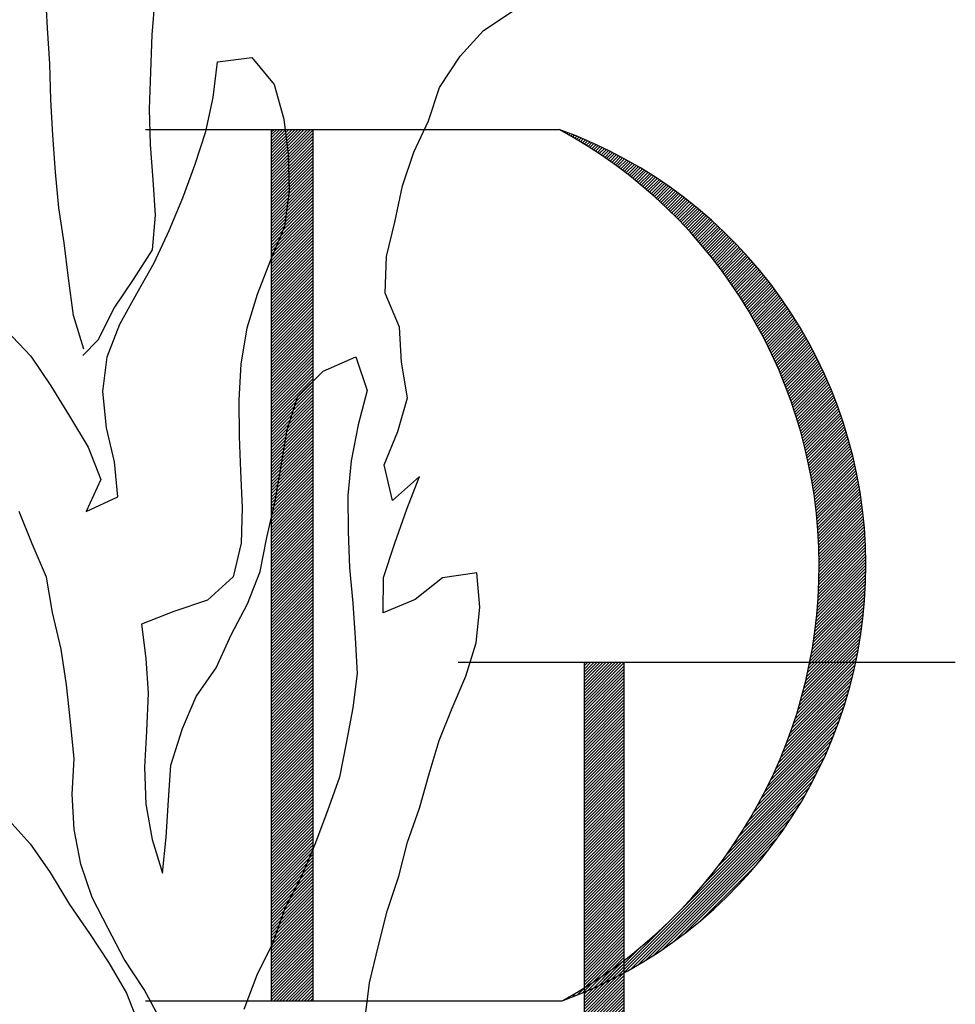
# Model space of a CAD drawing. Extents: x 10.4 to 21.7, y -1.3 to 10.1.
# Drawn here: x 11.7 to 12, y 0.6 to 0.9 of the extents above; entities that cross this region are included whole.
import ezdxf

# ---------------------------------------------------------------- set-up
doc = ezdxf.new("R2010")
doc.units = 0
doc.header["$LTSCALE"] = 40
doc.header["$MEASUREMENT"] = 0
doc.layers.get('0').update_dxf_attribs({"linetype": 'CONTINUOUS'})
doc.layers.add('BUST', color=6, linetype='CONTINUOUS')

# ---------------------------------------------------------------- blocks, each defined once
blk = doc.blocks.new('*X3')
at = {"color": 0}
for p, q in [((11.7498, 5.7924), (11.8571, 5.8997)), ((11.7498, 5.8012), (11.8483, 5.8997)), ((11.7498, 5.8101), (11.8394, 5.8997)), ((11.7498, 5.8189), (11.8306, 5.8997)), ((11.7498, 5.8277), (11.8218, 5.8997)), ((11.7498, 5.8366), (11.8129, 5.8997)), ((11.7498, 5.8454), (11.8041, 5.8997)), ((11.7498, 5.8542), (11.7952, 5.8997)), ((11.7498, 5.8631), (11.7864, 5.8997)), ((11.7498, 5.8719), (11.7776, 5.8997)), ((11.7498, 5.8808), (11.7687, 5.8997)), ((11.7498, 5.8896), (11.7599, 5.8997)), ((11.7498, 5.8984), (11.7511, 5.8997)), ((11.7498, 5.7835), (11.8635, 5.8972)), ((11.7498, 5.7747), (11.8635, 5.8884)), ((11.7498, 5.7659), (11.8635, 5.8796)), ((11.7498, 5.757), (11.8635, 5.8707)), ((11.7498, 5.7482), (11.8635, 5.8619)), ((11.7498, 5.7393), (11.8635, 5.853)), ((11.7498, 5.7305), (11.8635, 5.8442)), ((11.7498, 5.7217), (11.8635, 5.8354)), ((11.7498, 5.7128), (11.8635, 5.8265)), ((11.7498, 5.704), (11.8635, 5.8177)), ((11.7498, 5.6952), (11.8635, 5.8089)), ((11.7498, 5.6863), (11.8635, 5.8)), ((11.7498, 5.6775), (11.8635, 5.7912)), ((11.7498, 5.6686), (11.8635, 5.7823)), ((11.7498, 5.6598), (11.8635, 5.7735)), ((11.7498, 5.651), (11.8635, 5.7647)), ((11.7498, 5.6421), (11.8635, 5.7558)), ((11.7498, 5.6333), (11.8635, 5.747)), ((11.7498, 5.6244), (11.8635, 5.7381)), ((11.7498, 5.6156), (11.8635, 5.7293)), ((11.7498, 5.6068), (11.8635, 5.7205)), ((11.7498, 5.5979), (11.8635, 5.7116)), ((11.7498, 5.5891), (11.8635, 5.7028)), ((11.7498, 5.5802), (11.8635, 5.6939)), ((11.7498, 5.5714), (11.8635, 5.6851)), ((11.7498, 5.5626), (11.8635, 5.6763)), ((11.7498, 5.5537), (11.8635, 5.6674)), ((11.7498, 5.5449), (11.8635, 5.6586)), ((11.7498, 5.5361), (11.8635, 5.6498)), ((11.7498, 5.5272), (11.8635, 5.6409)), ((11.7498, 5.5184), (11.8635, 5.6321)), ((11.7498, 5.5095), (11.8635, 5.6232)), ((11.7498, 5.5007), (11.8635, 5.6144)), ((11.7498, 5.4919), (11.8635, 5.6056)), ((11.7498, 5.483), (11.8635, 5.5967)), ((11.7498, 5.4742), (11.8635, 5.5879)), ((11.7498, 5.4653), (11.8635, 5.579)), ((11.7498, 5.4565), (11.8635, 5.5702)), ((11.7498, 5.4477), (11.8635, 5.5614)), ((11.7498, 5.4388), (11.8635, 5.5525)), ((11.7498, 5.43), (11.8635, 5.5437)), ((11.7498, 5.4211), (11.8635, 5.5348)), ((11.7498, 5.4123), (11.8635, 5.526)), ((11.7498, 5.4035), (11.8635, 5.5172)), ((11.7498, 5.3946), (11.8635, 5.5083)), ((11.7498, 5.3858), (11.8635, 5.4995)), ((11.7498, 5.377), (11.8635, 5.4907)), ((11.7498, 5.3681), (11.8635, 5.4818)), ((11.7498, 5.3593), (11.8635, 5.473)), ((11.7498, 5.3504), (11.8635, 5.4641)), ((11.7498, 5.3416), (11.8635, 5.4553)), ((11.7498, 5.3328), (11.8635, 5.4465)), ((11.7498, 5.3239), (11.8635, 5.4376)), ((11.7498, 5.3151), (11.8635, 5.4288)), ((11.7498, 5.3062), (11.8635, 5.4199)), ((11.7498, 5.2974), (11.8635, 5.4111)), ((11.7498, 5.2886), (11.8635, 5.4023)), ((11.7498, 5.2797), (11.8635, 5.3934)), ((11.7498, 5.2709), (11.8635, 5.3846)), ((11.7498, 5.262), (11.8635, 5.3757)), ((11.7498, 5.2532), (11.8635, 5.3669)), ((11.7498, 5.2444), (11.8635, 5.3581)), ((11.7498, 5.2355), (11.8635, 5.3492)), ((11.7498, 5.2267), (11.8635, 5.3404)), ((11.7498, 5.2179), (11.8635, 5.3316)), ((11.7498, 5.209), (11.8635, 5.3227)), ((11.7498, 5.2002), (11.8635, 5.3139)), ((11.7498, 5.1913), (11.8635, 5.305)), ((11.7498, 5.1825), (11.8635, 5.2962)), ((11.7498, 5.1737), (11.8635, 5.2874)), ((11.7498, 5.1648), (11.8635, 5.2785)), ((11.7498, 5.156), (11.8635, 5.2697)), ((11.7498, 5.1471), (11.8635, 5.2608)), ((11.7498, 5.1383), (11.8635, 5.252)), ((11.7498, 5.1295), (11.8635, 5.2432)), ((11.7498, 5.1206), (11.8635, 5.2343)), ((11.7498, 5.1118), (11.8635, 5.2255)), ((11.7498, 5.1029), (11.8635, 5.2166)), ((11.7498, 5.0941), (11.8635, 5.2078)), ((11.7498, 5.0853), (11.8635, 5.199)), ((11.7498, 5.0764), (11.8635, 5.1901)), ((11.7498, 5.0676), (11.8635, 5.1813)), ((11.7498, 5.0588), (11.8635, 5.1725)), ((11.7498, 5.0499), (11.8635, 5.1636)), ((11.7498, 5.0411), (11.8635, 5.1548)), ((11.7498, 5.0322), (11.8635, 5.1459)), ((11.7498, 5.0234), (11.8635, 5.1371)), ((11.7498, 5.0146), (11.8635, 5.1283)), ((11.7498, 5.0057), (11.8635, 5.1194)), ((11.7498, 4.9969), (11.8635, 5.1106)), ((11.7498, 4.988), (11.8635, 5.1017)), ((11.7498, 4.9792), (11.8635, 5.0929)), ((11.7498, 4.9704), (11.8635, 5.0841)), ((11.7498, 4.9615), (11.8635, 5.0752)), ((11.7498, 4.9527), (11.8635, 5.0664)), ((11.7498, 4.9439), (11.8635, 5.0576)), ((11.7498, 4.935), (11.8635, 5.0487)), ((11.7498, 4.9262), (11.8635, 5.0399)), ((11.7498, 4.9173), (11.8635, 5.031)), ((11.7498, 4.9085), (11.8635, 5.0222)), ((11.7498, 4.8997), (11.8635, 5.0134)), ((11.7498, 4.8908), (11.8635, 5.0045)), ((11.7498, 4.882), (11.8635, 4.9957)), ((11.7498, 4.8731), (11.8635, 4.9868)), ((11.7498, 4.8643), (11.8635, 4.978)), ((11.7498, 4.8555), (11.8635, 4.9692)), ((11.7498, 4.8466), (11.8635, 4.9603)), ((11.7498, 4.8378), (11.8635, 4.9515)), ((11.7498, 4.8289), (11.8635, 4.9426)), ((11.7498, 4.8201), (11.8635, 4.9338)), ((11.7498, 4.8113), (11.8635, 4.925)), ((11.7498, 4.8024), (11.8635, 4.9161)), ((11.7498, 4.7936), (11.8635, 4.9073)), ((11.7498, 4.7848), (11.8635, 4.8985)), ((11.7498, 4.7759), (11.8635, 4.8896)), ((11.7498, 4.7671), (11.8635, 4.8808)), ((11.7498, 4.7582), (11.8635, 4.8719)), ((11.7498, 4.7494), (11.8635, 4.8631)), ((11.7498, 4.7406), (11.8635, 4.8543)), ((11.7498, 4.7317), (11.8635, 4.8454)), ((11.7498, 4.7229), (11.8635, 4.8366)), ((11.7498, 4.714), (11.8635, 4.8277)), ((11.7498, 4.7052), (11.8635, 4.8189)), ((11.7498, 4.6964), (11.8635, 4.8101)), ((11.7498, 4.6875), (11.8635, 4.8012)), ((11.7498, 4.6787), (11.8635, 4.7924)), ((11.7498, 4.6698), (11.8635, 4.7835)), ((11.7498, 4.661), (11.8635, 4.7747)), ((11.7498, 4.6522), (11.8635, 4.7659)), ((11.7498, 4.6433), (11.8635, 4.757)), ((11.7498, 4.6345), (11.8635, 4.7482)), ((11.7498, 4.6257), (11.8635, 4.7394)), ((11.7498, 4.6168), (11.8635, 4.7305)), ((11.7498, 4.608), (11.8635, 4.7217)), ((11.7498, 4.5991), (11.8635, 4.7128)), ((11.7498, 4.5903), (11.8635, 4.704)), ((11.7498, 4.5815), (11.8635, 4.6952)), ((11.7498, 4.5726), (11.8635, 4.6863)), ((11.7498, 4.5638), (11.8635, 4.6775)), ((11.7498, 4.5549), (11.8635, 4.6686)), ((11.7498, 4.5461), (11.8635, 4.6598)), ((11.7498, 4.5373), (11.8635, 4.651)), ((11.7498, 4.5284), (11.8635, 4.6421)), ((11.7498, 4.5196), (11.8635, 4.6333)), ((11.7498, 4.5107), (11.8635, 4.6244)), ((11.7498, 4.5019), (11.8635, 4.6156)), ((11.7498, 4.4931), (11.8635, 4.6068)), ((11.7498, 4.4842), (11.8635, 4.5979)), ((11.7498, 4.4754), (11.8635, 4.5891)), ((11.7498, 4.4666), (11.8635, 4.5803)), ((11.7498, 4.4577), (11.8635, 4.5714)), ((11.7498, 4.4489), (11.8635, 4.5626)), ((11.7498, 4.44), (11.8635, 4.5537)), ((11.7498, 4.4312), (11.8635, 4.5449)), ((11.7498, 4.4224), (11.8635, 4.5361)), ((11.7498, 4.4135), (11.8635, 4.5272)), ((11.7498, 4.4047), (11.8635, 4.5184)), ((11.7498, 4.3958), (11.8635, 4.5095)), ((11.7498, 4.387), (11.8635, 4.5007)), ((11.7498, 4.3782), (11.8635, 4.4919)), ((11.7498, 4.3693), (11.8635, 4.483)), ((11.7498, 4.3605), (11.8635, 4.4742)), ((11.7498, 4.3516), (11.8635, 4.4653)), ((11.7498, 4.3428), (11.8635, 4.4565)), ((11.7498, 4.334), (11.8635, 4.4477)), ((11.7498, 4.3251), (11.8635, 4.4388)), ((11.7498, 4.3163), (11.8635, 4.43)), ((11.7498, 4.3075), (11.8635, 4.4212)), ((11.7498, 4.2986), (11.8635, 4.4123)), ((11.7498, 4.2898), (11.8635, 4.4035)), ((11.7498, 4.2809), (11.8635, 4.3946)), ((11.7498, 4.2721), (11.8635, 4.3858)), ((11.7498, 4.2633), (11.8635, 4.377)), ((11.7498, 4.2544), (11.8635, 4.3681)), ((11.7498, 4.2456), (11.8635, 4.3593)), ((11.7498, 4.2367), (11.8635, 4.3504)), ((11.7498, 4.2279), (11.8635, 4.3416)), ((11.7498, 4.2191), (11.8635, 4.3328)), ((11.7498, 4.2102), (11.8635, 4.3239)), ((11.7498, 4.2014), (11.8635, 4.3151)), ((11.7498, 4.1925), (11.8635, 4.3062)), ((11.7498, 4.1837), (11.8635, 4.2974)), ((11.7498, 4.1749), (11.8635, 4.2886)), ((11.7498, 4.166), (11.8635, 4.2797)), ((11.7498, 4.1572), (11.8635, 4.2709)), ((11.7498, 4.1484), (11.8635, 4.2621)), ((11.7498, 4.1395), (11.8635, 4.2532)), ((11.7498, 4.1307), (11.8635, 4.2444)), ((11.7498, 4.1218), (11.8635, 4.2355)), ((11.7498, 4.113), (11.8635, 4.2267)), ((11.7498, 4.1042), (11.8635, 4.2179)), ((11.7498, 4.0953), (11.8635, 4.209)), ((11.7498, 4.0865), (11.8635, 4.2002)), ((11.7498, 4.0776), (11.8635, 4.1913)), ((11.7498, 4.0688), (11.8635, 4.1825)), ((11.7498, 4.06), (11.8635, 4.1737)), ((11.7498, 4.0511), (11.8635, 4.1648)), ((11.7498, 4.0423), (11.8635, 4.156)), ((11.7498, 4.0335), (11.8635, 4.1472)), ((11.7498, 4.0246), (11.8635, 4.1383)), ((11.7498, 4.0158), (11.8635, 4.1295)), ((11.7498, 4.0069), (11.8635, 4.1206)), ((11.7498, 3.9981), (11.8635, 4.1118)), ((11.7498, 3.9893), (11.8635, 4.103)), ((11.7498, 3.9804), (11.8635, 4.0941)), ((11.7498, 3.9716), (11.8635, 4.0853)), ((11.7498, 3.9627), (11.8635, 4.0764)), ((11.7498, 3.9539), (11.8635, 4.0676)), ((11.7498, 3.9451), (11.8635, 4.0588)), ((11.7498, 3.9362), (11.8635, 4.0499)), ((11.7498, 3.9274), (11.8635, 4.0411)), ((11.7498, 3.9185), (11.8635, 4.0322)), ((11.7498, 3.9097), (11.8635, 4.0234)), ((11.7498, 3.9009), (11.8635, 4.0146)), ((11.7498, 3.892), (11.8635, 4.0057)), ((11.7498, 3.8832), (11.8635, 3.9969)), ((11.7498, 3.8744), (11.8635, 3.9881)), ((11.7498, 3.8655), (11.8635, 3.9792)), ((11.7498, 3.8567), (11.8635, 3.9704)), ((11.7498, 3.8478), (11.8635, 3.9615)), ((11.7498, 3.839), (11.8635, 3.9527)), ((11.7498, 3.8302), (11.8635, 3.9439)), ((11.7498, 3.8213), (11.8635, 3.935)), ((11.7498, 3.8125), (11.8635, 3.9262)), ((11.7498, 3.8036), (11.8635, 3.9173)), ((11.7498, 3.7948), (11.8635, 3.9085)), ((11.7498, 3.786), (11.8635, 3.8997)), ((11.7498, 3.7771), (11.8635, 3.8908)), ((11.7498, 3.7683), (11.8635, 3.882)), ((11.7498, 3.7594), (11.8635, 3.8731)), ((11.7498, 3.7506), (11.8635, 3.8643)), ((11.7498, 3.7418), (11.8635, 3.8555)), ((11.7498, 3.7329), (11.8635, 3.8466)), ((11.7498, 3.7241), (11.8635, 3.8378)), ((11.7498, 3.7153), (11.8635, 3.829)), ((11.7498, 3.7064), (11.8635, 3.8201)), ((11.7498, 3.6976), (11.8635, 3.8113)), ((11.7498, 3.6887), (11.8635, 3.8024)), ((11.7498, 3.6799), (11.8635, 3.7936)), ((11.7498, 3.6711), (11.8635, 3.7848)), ((11.7498, 3.6622), (11.8635, 3.7759)), ((11.7498, 3.6534), (11.8635, 3.7671)), ((11.7498, 3.6445), (11.8635, 3.7582)), ((11.7498, 3.6357), (11.8635, 3.7494)), ((11.7498, 3.6269), (11.8635, 3.7406)), ((11.7498, 3.618), (11.8635, 3.7317)), ((11.7498, 3.6092), (11.8635, 3.7229)), ((11.7498, 3.6003), (11.8635, 3.714)), ((11.7498, 3.5915), (11.8635, 3.7052)), ((11.7498, 3.5827), (11.8635, 3.6964)), ((11.7498, 3.5738), (11.8635, 3.6875)), ((11.7498, 3.565), (11.8635, 3.6787)), ((11.7498, 3.5562), (11.8635, 3.6699)), ((11.7498, 3.5473), (11.8635, 3.661)), ((11.7498, 3.5385), (11.8635, 3.6522)), ((11.7498, 3.5296), (11.8635, 3.6433)), ((11.7498, 3.5208), (11.8635, 3.6345)), ((11.7498, 3.512), (11.8635, 3.6257)), ((11.7498, 3.5031), (11.8635, 3.6168)), ((11.7498, 3.4943), (11.8635, 3.608)), ((11.7498, 3.4854), (11.8635, 3.5991)), ((11.7498, 3.4766), (11.8635, 3.5903)), ((11.7498, 3.4678), (11.8635, 3.5815)), ((11.7498, 3.4589), (11.8635, 3.5726)), ((11.7498, 3.4501), (11.8635, 3.5638)), ((11.7498, 3.4412), (11.8635, 3.5549)), ((11.7498, 3.4324), (11.8635, 3.5461)), ((11.7498, 3.4236), (11.8635, 3.5373)), ((11.7498, 3.4147), (11.8635, 3.5284)), ((11.7498, 3.4059), (11.8635, 3.5196)), ((11.7533, 3.4006), (11.8635, 3.5108)), ((11.7621, 3.4006), (11.8635, 3.5019)), ((11.771, 3.4006), (11.8635, 3.4931)), ((11.7798, 3.4006), (11.8635, 3.4842)), ((11.7886, 3.4006), (11.8635, 3.4754)), ((11.7975, 3.4006), (11.8635, 3.4666)), ((11.8063, 3.4006), (11.8635, 3.4577)), ((11.8151, 3.4006), (11.8635, 3.4489)), ((11.824, 3.4006), (11.8635, 3.44)), ((11.8328, 3.4006), (11.8635, 3.4312)), ((11.8417, 3.4006), (11.8635, 3.4224)), ((11.8505, 3.4006), (11.8635, 3.4135)), ((11.8593, 3.4006), (11.8635, 3.4047))]:
    blk.add_line(p, q, dxfattribs=at)
blk = doc.blocks.new('*X0')
at = {"color": 0}
for p, q in [((11.6971, 7.3838), (11.8101, 7.4968)), ((11.6971, 7.3926), (11.8013, 7.4968)), ((11.6971, 7.4015), (11.7924, 7.4968)), ((11.6971, 7.4103), (11.7836, 7.4968)), ((11.6971, 7.4191), (11.7748, 7.4968)), ((11.6971, 7.428), (11.7659, 7.4968)), ((11.6971, 7.4368), (11.7571, 7.4968)), ((11.6971, 7.4457), (11.7482, 7.4968)), ((11.6971, 7.4545), (11.7394, 7.4968)), ((11.6971, 7.4633), (11.7306, 7.4968)), ((11.6971, 7.4722), (11.7217, 7.4968)), ((11.6971, 7.481), (11.7129, 7.4968)), ((11.6971, 7.4899), (11.7041, 7.4968)), ((11.6971, 7.375), (11.8181, 7.4959)), ((11.6971, 7.3661), (11.8181, 7.487)), ((11.6971, 7.3573), (11.8181, 7.4782)), ((11.6971, 7.3484), (11.8181, 7.4694)), ((11.6971, 7.3396), (11.8181, 7.4605)), ((11.6971, 7.3308), (11.8181, 7.4517)), ((11.6971, 7.3219), (11.8181, 7.4428)), ((11.6971, 7.3131), (11.8181, 7.434)), ((11.6971, 7.3042), (11.8181, 7.4252)), ((11.6971, 7.2954), (11.8181, 7.4163)), ((11.6971, 7.2866), (11.8181, 7.4075)), ((11.6971, 7.2777), (11.8181, 7.3986)), ((11.6971, 7.2689), (11.8181, 7.3898)), ((11.6971, 7.26), (11.8181, 7.381)), ((11.6971, 7.2512), (11.8181, 7.3721)), ((11.6971, 7.2424), (11.8181, 7.3633)), ((11.6971, 7.2335), (11.8181, 7.3545)), ((11.6971, 7.2247), (11.8181, 7.3456)), ((11.6971, 7.2159), (11.8181, 7.3368)), ((11.6971, 7.207), (11.8181, 7.3279)), ((11.6971, 7.1982), (11.8181, 7.3191)), ((11.6971, 7.1893), (11.8181, 7.3103)), ((11.6971, 7.1805), (11.8181, 7.3014)), ((11.6971, 7.1717), (11.8181, 7.2926)), ((11.6971, 7.1628), (11.8181, 7.2837)), ((11.6971, 7.154), (11.8181, 7.2749)), ((11.6971, 7.1451), (11.8181, 7.2661)), ((11.6971, 7.1363), (11.8181, 7.2572)), ((11.6971, 7.1275), (11.8181, 7.2484)), ((11.6971, 7.1186), (11.8181, 7.2395)), ((11.6971, 7.1098), (11.8181, 7.2307)), ((11.6971, 7.1009), (11.8181, 7.2219)), ((11.6971, 7.0921), (11.8181, 7.213)), ((11.6971, 7.0833), (11.8181, 7.2042)), ((11.6971, 7.0744), (11.8181, 7.1954)), ((11.6971, 7.0656), (11.8181, 7.1865)), ((11.6971, 7.0568), (11.8181, 7.1777)), ((11.6971, 7.0479), (11.8181, 7.1688)), ((11.6971, 7.0391), (11.8181, 7.16)), ((11.6971, 7.0302), (11.8181, 7.1512)), ((11.6971, 7.0214), (11.8181, 7.1423)), ((11.6971, 7.0126), (11.8181, 7.1335)), ((11.6971, 7.0037), (11.8181, 7.1246)), ((11.6971, 6.9949), (11.8181, 7.1158)), ((11.6971, 6.986), (11.8181, 7.107)), ((11.6971, 6.9772), (11.8181, 7.0981)), ((11.6971, 6.9684), (11.8181, 7.0893)), ((11.6971, 6.9595), (11.8181, 7.0804)), ((11.6971, 6.9507), (11.8181, 7.0716)), ((11.6971, 6.9419), (11.8181, 7.0628)), ((11.6971, 6.933), (11.8181, 7.0539)), ((11.6971, 6.9242), (11.8181, 7.0451)), ((11.6971, 6.9153), (11.8181, 7.0363)), ((11.6971, 6.9065), (11.8181, 7.0274)), ((11.6971, 6.8977), (11.8181, 7.0186)), ((11.6971, 6.8888), (11.8181, 7.0097)), ((11.6971, 6.88), (11.8181, 7.0009)), ((11.6971, 6.8711), (11.8181, 6.9921)), ((11.6971, 6.8623), (11.8181, 6.9832)), ((11.6971, 6.8535), (11.8181, 6.9744)), ((11.6971, 6.8446), (11.8181, 6.9655)), ((11.6971, 6.8358), (11.8181, 6.9567)), ((11.6971, 6.8269), (11.8181, 6.9479)), ((11.6971, 6.8181), (11.8181, 6.939)), ((11.6971, 6.8093), (11.8181, 6.9302)), ((11.6971, 6.8004), (11.8181, 6.9213)), ((11.6971, 6.7916), (11.8181, 6.9125)), ((11.6971, 6.7828), (11.8181, 6.9037)), ((11.6971, 6.7739), (11.8181, 6.8948)), ((11.6971, 6.7651), (11.8181, 6.886)), ((11.6971, 6.7562), (11.8181, 6.8772)), ((11.6971, 6.7474), (11.8181, 6.8683)), ((11.6971, 6.7386), (11.8181, 6.8595)), ((11.6971, 6.7297), (11.8181, 6.8506)), ((11.6971, 6.7209), (11.8181, 6.8418)), ((11.6971, 6.712), (11.8181, 6.833)), ((11.6971, 6.7032), (11.8181, 6.8241)), ((11.6971, 6.6944), (11.8181, 6.8153)), ((11.6971, 6.6855), (11.8181, 6.8064)), ((11.6971, 6.6767), (11.8181, 6.7976)), ((11.6971, 6.6678), (11.8181, 6.7888)), ((11.6971, 6.659), (11.8181, 6.7799)), ((11.6971, 6.6502), (11.8181, 6.7711)), ((11.6971, 6.6413), (11.8181, 6.7622)), ((11.6971, 6.6325), (11.8181, 6.7534)), ((11.6971, 6.6237), (11.8181, 6.7446)), ((11.6971, 6.6148), (11.8181, 6.7357)), ((11.6971, 6.606), (11.8181, 6.7269)), ((11.6971, 6.5971), (11.8181, 6.7181)), ((11.6971, 6.5883), (11.8181, 6.7092)), ((11.6971, 6.5795), (11.8181, 6.7004)), ((11.6971, 6.5706), (11.8181, 6.6915)), ((11.6971, 6.5618), (11.8181, 6.6827)), ((11.6971, 6.5529), (11.8181, 6.6739)), ((11.6971, 6.5441), (11.8181, 6.665)), ((11.6971, 6.5353), (11.8181, 6.6562)), ((11.6971, 6.5264), (11.8181, 6.6473)), ((11.6971, 6.5176), (11.8181, 6.6385)), ((11.6971, 6.5087), (11.8181, 6.6297)), ((11.6971, 6.4999), (11.8181, 6.6208)), ((11.6971, 6.4911), (11.8181, 6.612)), ((11.6971, 6.4822), (11.8181, 6.6032)), ((11.6971, 6.4734), (11.8181, 6.5943)), ((11.6971, 6.4646), (11.8181, 6.5855)), ((11.6971, 6.4557), (11.8181, 6.5766)), ((11.6971, 6.4469), (11.8181, 6.5678)), ((11.6971, 6.438), (11.8181, 6.559)), ((11.6971, 6.4292), (11.8181, 6.5501)), ((11.6971, 6.4204), (11.8181, 6.5413)), ((11.6971, 6.4115), (11.8181, 6.5324)), ((11.6971, 6.4027), (11.8181, 6.5236)), ((11.6971, 6.3938), (11.8181, 6.5148)), ((11.6971, 6.385), (11.8181, 6.5059)), ((11.6971, 6.3762), (11.8181, 6.4971)), ((11.6971, 6.3673), (11.8181, 6.4882)), ((11.6971, 6.3585), (11.8181, 6.4794)), ((11.6971, 6.3496), (11.8181, 6.4706)), ((11.6971, 6.3408), (11.8181, 6.4617)), ((11.6971, 6.332), (11.8181, 6.4529)), ((11.6971, 6.3231), (11.8181, 6.4441)), ((11.6971, 6.3143), (11.8181, 6.4352)), ((11.6971, 6.3055), (11.8181, 6.4264)), ((11.6971, 6.2966), (11.8181, 6.4175)), ((11.6971, 6.2878), (11.8181, 6.4087)), ((11.6971, 6.2789), (11.8181, 6.3999)), ((11.6971, 6.2701), (11.8181, 6.391)), ((11.6971, 6.2613), (11.8181, 6.3822)), ((11.6971, 6.2524), (11.8181, 6.3733)), ((11.6971, 6.2436), (11.8181, 6.3645)), ((11.6971, 6.2347), (11.8181, 6.3557)), ((11.6971, 6.2259), (11.8181, 6.3468)), ((11.6971, 6.2171), (11.8181, 6.338)), ((11.6971, 6.2082), (11.8181, 6.3291)), ((11.6971, 6.1994), (11.8181, 6.3203)), ((11.6971, 6.1905), (11.8181, 6.3115)), ((11.6971, 6.1817), (11.8181, 6.3026)), ((11.6971, 6.1729), (11.8181, 6.2938)), ((11.6971, 6.164), (11.8181, 6.285)), ((11.6971, 6.1552), (11.8181, 6.2761)), ((11.6971, 6.1464), (11.8181, 6.2673)), ((11.6971, 6.1375), (11.8181, 6.2584)), ((11.6971, 6.1287), (11.8181, 6.2496)), ((11.6971, 6.1198), (11.8181, 6.2408)), ((11.6971, 6.111), (11.8181, 6.2319)), ((11.6971, 6.1022), (11.8181, 6.2231)), ((11.6971, 6.0933), (11.8181, 6.2142)), ((11.6971, 6.0845), (11.8181, 6.2054)), ((11.6971, 6.0756), (11.8181, 6.1966)), ((11.6971, 6.0668), (11.8181, 6.1877)), ((11.6971, 6.058), (11.8181, 6.1789)), ((11.6971, 6.0491), (11.8181, 6.17)), ((11.6971, 6.0403), (11.8181, 6.1612)), ((11.6971, 6.0315), (11.8181, 6.1524)), ((11.6971, 6.0226), (11.8181, 6.1435)), ((11.6971, 6.0138), (11.8181, 6.1347)), ((11.6971, 6.0049), (11.8181, 6.1259)), ((11.6971, 5.9961), (11.8181, 6.117)), ((11.6971, 5.9873), (11.8181, 6.1082)), ((11.6971, 5.9784), (11.8181, 6.0993)), ((11.6971, 5.9696), (11.8181, 6.0905)), ((11.6971, 5.9607), (11.8181, 6.0817)), ((11.6971, 5.9519), (11.8181, 6.0728)), ((11.6971, 5.9431), (11.8181, 6.064)), ((11.6971, 5.9342), (11.8181, 6.0551)), ((11.6971, 5.9254), (11.8181, 6.0463)), ((11.6971, 5.9165), (11.8181, 6.0375)), ((11.6971, 5.9077), (11.8181, 6.0286)), ((11.6971, 5.8989), (11.8181, 6.0198)), ((11.6971, 5.89), (11.8181, 6.0109)), ((11.6971, 5.8812), (11.8181, 6.0021)), ((11.6971, 5.8724), (11.8181, 5.9933)), ((11.6971, 5.8635), (11.8181, 5.9844)), ((11.6971, 5.8547), (11.8181, 5.9756)), ((11.6971, 5.8458), (11.8181, 5.9668)), ((11.6971, 5.837), (11.8181, 5.9579)), ((11.6971, 5.8282), (11.8181, 5.9491)), ((11.6971, 5.8193), (11.8181, 5.9402)), ((11.6971, 5.8105), (11.8181, 5.9314)), ((11.6971, 5.8016), (11.8181, 5.9226)), ((11.6971, 5.7928), (11.8181, 5.9137)), ((11.6971, 5.784), (11.8181, 5.9049)), ((11.6971, 5.7751), (11.8181, 5.896)), ((11.6971, 5.7663), (11.8181, 5.8872)), ((11.6971, 5.7574), (11.8181, 5.8784)), ((11.6971, 5.7486), (11.8181, 5.8695)), ((11.6971, 5.7398), (11.8181, 5.8607)), ((11.6971, 5.7309), (11.8181, 5.8519)), ((11.6971, 5.7221), (11.8181, 5.843)), ((11.6971, 5.7133), (11.8181, 5.8342)), ((11.6971, 5.7044), (11.8181, 5.8253)), ((11.6971, 5.6956), (11.8181, 5.8165)), ((11.6971, 5.6867), (11.8181, 5.8077)), ((11.6971, 5.6779), (11.8181, 5.7988)), ((11.6971, 5.6691), (11.8181, 5.79)), ((11.6971, 5.6602), (11.8181, 5.7811)), ((11.6971, 5.6514), (11.8181, 5.7723)), ((11.6971, 5.6425), (11.8181, 5.7635)), ((11.6971, 5.6337), (11.8181, 5.7546)), ((11.6971, 5.6249), (11.8181, 5.7458)), ((11.6971, 5.616), (11.8181, 5.7369)), ((11.6971, 5.6072), (11.8181, 5.7281)), ((11.6971, 5.5983), (11.8181, 5.7193)), ((11.6971, 5.5895), (11.8181, 5.7104)), ((11.6971, 5.5807), (11.8181, 5.7016)), ((11.6971, 5.5718), (11.8181, 5.6928)), ((11.6971, 5.563), (11.8181, 5.6839)), ((11.6971, 5.5542), (11.8181, 5.6751)), ((11.6971, 5.5453), (11.8181, 5.6662)), ((11.6971, 5.5365), (11.8181, 5.6574)), ((11.6971, 5.5276), (11.8181, 5.6486)), ((11.6971, 5.5188), (11.8181, 5.6397)), ((11.6971, 5.51), (11.8181, 5.6309)), ((11.6971, 5.5011), (11.8181, 5.622)), ((11.6971, 5.4923), (11.8181, 5.6132)), ((11.6971, 5.4834), (11.8181, 5.6044)), ((11.6971, 5.4746), (11.8181, 5.5955)), ((11.6971, 5.4658), (11.8181, 5.5867)), ((11.6971, 5.4569), (11.8181, 5.5778)), ((11.6971, 5.4481), (11.8181, 5.569)), ((11.6971, 5.4392), (11.8181, 5.5602)), ((11.6971, 5.4304), (11.8181, 5.5513)), ((11.6971, 5.4216), (11.8181, 5.5425)), ((11.6971, 5.4127), (11.8181, 5.5337)), ((11.6971, 5.4039), (11.8181, 5.5248)), ((11.6971, 5.3951), (11.8181, 5.516)), ((11.6971, 5.3862), (11.8181, 5.5071)), ((11.6971, 5.3774), (11.8181, 5.4983)), ((11.6971, 5.3685), (11.8181, 5.4895)), ((11.6971, 5.3597), (11.8181, 5.4806)), ((11.6971, 5.3509), (11.8181, 5.4718)), ((11.6971, 5.342), (11.8181, 5.4629)), ((11.6971, 5.3332), (11.8181, 5.4541)), ((11.6971, 5.3243), (11.8181, 5.4453)), ((11.6971, 5.3155), (11.8181, 5.4364)), ((11.6971, 5.3067), (11.8181, 5.4276)), ((11.6971, 5.2978), (11.8181, 5.4187)), ((11.6971, 5.289), (11.8181, 5.4099)), ((11.6971, 5.2801), (11.8181, 5.4011)), ((11.6971, 5.2713), (11.8181, 5.3922)), ((11.6971, 5.2625), (11.8181, 5.3834)), ((11.6971, 5.2536), (11.8181, 5.3746)), ((11.6971, 5.2448), (11.8181, 5.3657)), ((11.6971, 5.236), (11.8181, 5.3569)), ((11.6971, 5.2271), (11.8181, 5.348)), ((11.6971, 5.2183), (11.8181, 5.3392)), ((11.6971, 5.2094), (11.8181, 5.3304)), ((11.6971, 5.2006), (11.8181, 5.3215)), ((11.6971, 5.1918), (11.8181, 5.3127)), ((11.6971, 5.1829), (11.8181, 5.3038)), ((11.6971, 5.1741), (11.8181, 5.295)), ((11.6971, 5.1652), (11.8181, 5.2862)), ((11.6971, 5.1564), (11.8181, 5.2773)), ((11.6971, 5.1476), (11.8181, 5.2685)), ((11.6971, 5.1387), (11.8181, 5.2596)), ((11.6971, 5.1299), (11.8181, 5.2508)), ((11.6971, 5.1211), (11.8181, 5.242)), ((11.6971, 5.1122), (11.8181, 5.2331)), ((11.6971, 5.1034), (11.8181, 5.2243)), ((11.6971, 5.0945), (11.8181, 5.2155)), ((11.6971, 5.0857), (11.8181, 5.2066)), ((11.6971, 5.0769), (11.8181, 5.1978)), ((11.6971, 5.068), (11.8181, 5.1889)), ((11.6971, 5.0592), (11.8181, 5.1801)), ((11.6971, 5.0503), (11.8181, 5.1713)), ((11.6971, 5.0415), (11.8181, 5.1624)), ((11.6971, 5.0327), (11.8181, 5.1536)), ((11.6971, 5.0238), (11.8181, 5.1447)), ((11.6971, 5.015), (11.8181, 5.1359)), ((11.6971, 5.0061), (11.8181, 5.1271)), ((11.6971, 4.9973), (11.8181, 5.1182)), ((11.6971, 4.9885), (11.8181, 5.1094)), ((11.7044, 4.9869), (11.8181, 5.1005)), ((11.7132, 4.9869), (11.8181, 5.0917)), ((11.7221, 4.9869), (11.8181, 5.0829)), ((11.7309, 4.9869), (11.8181, 5.074)), ((11.7398, 4.9869), (11.8181, 5.0652)), ((11.7486, 4.9869), (11.8181, 5.0564)), ((11.7574, 4.9869), (11.8181, 5.0475)), ((11.7663, 4.9869), (11.8181, 5.0387)), ((11.7751, 4.9869), (11.8181, 5.0298)), ((11.784, 4.9869), (11.8181, 5.021)), ((11.7928, 4.9869), (11.8181, 5.0122)), ((11.8016, 4.9869), (11.8181, 5.0033)), ((11.8105, 4.9869), (11.8181, 4.9945))]:
    blk.add_line(p, q, dxfattribs=at)
blk = doc.blocks.new('*X1')
at = {"color": 0}
for p, q in [((12.5319, 7.4937), (12.5326, 7.4945)), ((12.5376, 7.4906), (12.5391, 7.4921)), ((12.5433, 7.4874), (12.5455, 7.4897)), ((12.5489, 7.4843), (12.5519, 7.4873)), ((12.5546, 7.4811), (12.5583, 7.4848)), ((12.5602, 7.4778), (12.5647, 7.4823)), ((12.5658, 7.4746), (12.571, 7.4798)), ((12.5713, 7.4713), (12.5773, 7.4773)), ((12.5769, 7.4681), (12.5836, 7.4747)), ((12.5824, 7.4647), (12.5898, 7.4721)), ((12.5879, 7.4614), (12.596, 7.4695)), ((12.5934, 7.4581), (12.6022, 7.4669)), ((12.5989, 7.4547), (12.6084, 7.4642)), ((12.6044, 7.4513), (12.6145, 7.4615)), ((12.6098, 7.4479), (12.6207, 7.4588)), ((12.6152, 7.4445), (12.6267, 7.456)), ((12.6206, 7.441), (12.6328, 7.4533)), ((12.6259, 7.4375), (12.6389, 7.4505)), ((12.6313, 7.434), (12.6449, 7.4476)), ((12.6366, 7.4305), (12.6509, 7.4448)), ((12.6419, 7.427), (12.6568, 7.4419)), ((12.6472, 7.4234), (12.6628, 7.439)), ((12.6524, 7.4199), (12.6687, 7.4361)), ((12.6577, 7.4163), (12.6746, 7.4332)), ((12.6629, 7.4126), (12.6805, 7.4302)), ((12.6681, 7.409), (12.6863, 7.4272)), ((12.6733, 7.4053), (12.6921, 7.4242)), ((12.6785, 7.4017), (12.6979, 7.4211)), ((12.6836, 7.398), (12.7037, 7.4181)), ((12.6887, 7.3943), (12.7095, 7.415)), ((12.6938, 7.3905), (12.7152, 7.4119)), ((12.6989, 7.3868), (12.7209, 7.4087)), ((12.704, 7.383), (12.7266, 7.4056)), ((12.709, 7.3792), (12.7322, 7.4024)), ((12.714, 7.3754), (12.7379, 7.3992)), ((12.719, 7.3715), (12.7435, 7.396)), ((12.724, 7.3677), (12.7491, 7.3927)), ((12.729, 7.3638), (12.7546, 7.3895)), ((12.7339, 7.3599), (12.7602, 7.3862)), ((12.7388, 7.356), (12.7657, 7.3828)), ((12.7437, 7.352), (12.7712, 7.3795)), ((12.7486, 7.3481), (12.7767, 7.3761)), ((12.7535, 7.3441), (12.7821, 7.3727)), ((12.7583, 7.3401), (12.7875, 7.3693)), ((12.7631, 7.3361), (12.793, 7.3659)), ((12.7679, 7.3321), (12.7983, 7.3625)), ((12.7727, 7.328), (12.8037, 7.359)), ((12.7775, 7.3239), (12.809, 7.3555)), ((12.7822, 7.3198), (12.8144, 7.352)), ((12.787, 7.3157), (12.8197, 7.3484)), ((12.7917, 7.3116), (12.8249, 7.3449)), ((12.7964, 7.3074), (12.8302, 7.3413)), ((12.801, 7.3033), (12.8354, 7.3377)), ((12.8057, 7.2991), (12.8406, 7.334)), ((12.8103, 7.2949), (12.8458, 7.3304)), ((12.8149, 7.2906), (12.851, 7.3267)), ((12.8195, 7.2864), (12.8561, 7.323)), ((12.8241, 7.2821), (12.8613, 7.3193)), ((12.8286, 7.2778), (12.8664, 7.3156)), ((12.8332, 7.2735), (12.8714, 7.3118)), ((12.8377, 7.2692), (12.8765, 7.308)), ((12.8422, 7.2649), (12.8815, 7.3042)), ((12.8466, 7.2605), (12.8866, 7.3004)), ((12.8511, 7.2561), (12.8916, 7.2966)), ((12.8555, 7.2517), (12.8965, 7.2927)), ((12.8599, 7.2473), (12.9015, 7.2888)), ((12.8643, 7.2428), (12.9064, 7.2849)), ((12.8687, 7.2384), (12.9113, 7.281)), ((12.8731, 7.2339), (12.9162, 7.277)), ((12.8774, 7.2294), (12.9211, 7.2731)), ((12.8817, 7.2249), (12.9259, 7.2691)), ((12.886, 7.2203), (12.9308, 7.2651)), ((12.8903, 7.2158), (12.9356, 7.261)), ((12.8946, 7.2112), (12.9404, 7.257)), ((12.8988, 7.2066), (12.9451, 7.2529)), ((12.903, 7.202), (12.9499, 7.2488)), ((12.9073, 7.1974), (12.9546, 7.2447)), ((12.9114, 7.1927), (12.9593, 7.2406)), ((12.9156, 7.188), (12.964, 7.2364)), ((12.9197, 7.1833), (12.9686, 7.2322)), ((12.9239, 7.1786), (12.9733, 7.228)), ((12.928, 7.1739), (12.9779, 7.2238)), ((12.9321, 7.1691), (12.9825, 7.2196)), ((12.9361, 7.1644), (12.9871, 7.2153)), ((12.9402, 7.1596), (12.9916, 7.211)), ((12.9442, 7.1548), (12.9962, 7.2067)), ((12.9482, 7.1499), (13.0007, 7.2024)), ((12.9522, 7.1451), (13.0052, 7.1981)), ((12.9562, 7.1402), (13.0096, 7.1937)), ((12.9601, 7.1353), (13.0141, 7.1893)), ((12.9641, 7.1304), (13.0185, 7.1849)), ((12.968, 7.1255), (13.0229, 7.1805)), ((12.9719, 7.1205), (13.0273, 7.176)), ((12.9757, 7.1156), (13.0317, 7.1716)), ((12.9796, 7.1106), (13.0361, 7.1671)), ((12.9834, 7.1056), (13.0404, 7.1626)), ((12.9872, 7.1006), (13.0447, 7.158)), ((12.991, 7.0955), (13.049, 7.1535)), ((12.9948, 7.0904), (13.0532, 7.1489)), ((12.9985, 7.0854), (13.0575, 7.1443)), ((13.0023, 7.0802), (13.0617, 7.1397)), ((13.006, 7.0751), (13.0659, 7.1351)), ((13.0097, 7.07), (13.0701, 7.1304)), ((13.0133, 7.0648), (13.0743, 7.1257)), ((13.017, 7.0596), (13.0784, 7.121)), ((13.0206, 7.0544), (13.0825, 7.1163)), ((13.0242, 7.0492), (13.0866, 7.1116)), ((13.0278, 7.0439), (13.0907, 7.1068)), ((13.0314, 7.0387), (13.0948, 7.102)), ((13.0349, 7.0334), (13.0988, 7.0972)), ((13.0385, 7.0281), (13.1028, 7.0924)), ((13.042, 7.0227), (13.1068, 7.0876)), ((13.0455, 7.0174), (13.1108, 7.0827)), ((13.0489, 7.012), (13.1148, 7.0778)), ((13.0524, 7.0066), (13.1187, 7.0729)), ((13.0558, 7.0012), (13.1226, 7.068)), ((13.0592, 6.9958), (13.1265, 7.0631)), ((13.0626, 6.9903), (13.1304, 7.0581)), ((13.066, 6.9848), (13.1342, 7.0531)), ((13.0693, 6.9793), (13.138, 7.0481)), ((13.0726, 6.9738), (13.1418, 7.043)), ((13.0759, 6.9683), (13.1456, 7.038)), ((13.0792, 6.9627), (13.1494, 7.0329)), ((13.0825, 6.9572), (13.1531, 7.0278)), ((13.0857, 6.9515), (13.1569, 7.0227)), ((13.0889, 6.9459), (13.1606, 7.0176)), ((13.0921, 6.9403), (13.1642, 7.0124)), ((13.0953, 6.9346), (13.1679, 7.0072)), ((13.0984, 6.9289), (13.1715, 7.002)), ((13.1016, 6.9232), (13.1751, 6.9968)), ((13.1047, 6.9175), (13.1787, 6.9915)), ((13.1077, 6.9117), (13.1823, 6.9863)), ((13.1108, 6.9059), (13.1858, 6.981)), ((13.1138, 6.9001), (13.1894, 6.9757)), ((13.1169, 6.8943), (13.1929, 6.9703)), ((13.1199, 6.8885), (13.1964, 6.965)), ((13.1228, 6.8826), (13.1998, 6.9596)), ((13.1258, 6.8767), (13.2032, 6.9542)), ((13.1287, 6.8708), (13.2067, 6.9488)), ((13.1316, 6.8649), (13.2101, 6.9433)), ((13.1345, 6.8589), (13.2134, 6.9379)), ((13.1374, 6.8529), (13.2168, 6.9324)), ((13.1402, 6.8469), (13.2201, 6.9268)), ((13.143, 6.8409), (13.2234, 6.9213)), ((13.1458, 6.8349), (13.2267, 6.9158)), ((13.1486, 6.8288), (13.2299, 6.9102)), ((13.1513, 6.8227), (13.2332, 6.9046)), ((13.154, 6.8166), (13.2364, 6.8989)), ((13.1567, 6.8104), (13.2396, 6.8933)), ((13.1594, 6.8043), (13.2427, 6.8876)), ((13.162, 6.7981), (13.2459, 6.8819)), ((13.1646, 6.7918), (13.249, 6.8762)), ((13.1672, 6.7856), (13.2521, 6.8704)), ((13.1698, 6.7793), (13.2552, 6.8647)), ((13.1724, 6.773), (13.2582, 6.8589)), ((13.1749, 6.7667), (13.2612, 6.8531)), ((13.1774, 6.7604), (13.2642, 6.8472)), ((13.1799, 6.754), (13.2672, 6.8414)), ((13.1823, 6.7476), (13.2701, 6.8355)), ((13.1847, 6.7412), (13.2731, 6.8296)), ((13.1871, 6.7348), (13.276, 6.8236)), ((13.1895, 6.7283), (13.2789, 6.8177)), ((13.1918, 6.7218), (13.2817, 6.8117)), ((13.1942, 6.7153), (13.2845, 6.8057)), ((13.1965, 6.7088), (13.2873, 6.7996)), ((13.1987, 6.7022), (13.2901, 6.7936)), ((13.201, 6.6956), (13.2929, 6.7875)), ((13.2032, 6.689), (13.2956, 6.7814)), ((13.2054, 6.6823), (13.2983, 6.7752)), ((13.2075, 6.6756), (13.301, 6.7691)), ((13.2097, 6.6689), (13.3036, 6.7629)), ((13.2118, 6.6622), (13.3063, 6.7567)), ((13.2138, 6.6554), (13.3089, 6.7504)), ((13.2159, 6.6486), (13.3114, 6.7442)), ((13.2179, 6.6418), (13.314, 6.7379)), ((13.2199, 6.635), (13.3165, 6.7316)), ((13.2219, 6.6281), (13.319, 6.7252)), ((13.2238, 6.6212), (13.3214, 6.7188)), ((13.2257, 6.6142), (13.3239, 6.7124)), ((13.2276, 6.6073), (13.3263, 6.706)), ((13.2294, 6.6003), (13.3287, 6.6996)), ((13.2312, 6.5933), (13.331, 6.6931)), ((13.233, 6.5862), (13.3334, 6.6866)), ((13.2348, 6.5791), (13.3357, 6.68)), ((13.2365, 6.572), (13.3379, 6.6735)), ((13.2382, 6.5648), (13.3402, 6.6669)), ((13.2398, 6.5577), (13.3424, 6.6602)), ((13.2415, 6.5505), (13.3446, 6.6536)), ((13.243, 6.5432), (13.3467, 6.6469)), ((13.2446, 6.5359), (13.3489, 6.6402)), ((13.2461, 6.5286), (13.351, 6.6334)), ((13.2476, 6.5213), (13.353, 6.6267)), ((13.2491, 6.5139), (13.3551, 6.6199)), ((13.2505, 6.5065), (13.3571, 6.613)), ((13.2519, 6.4991), (13.359, 6.6062)), ((13.2533, 6.4916), (13.361, 6.5993)), ((13.2546, 6.4841), (13.3629, 6.5924)), ((13.2559, 6.4765), (13.3648, 6.5854)), ((13.2572, 6.4689), (13.3666, 6.5784)), ((13.2584, 6.4613), (13.3685, 6.5714)), ((13.2596, 6.4536), (13.3702, 6.5643)), ((13.2607, 6.446), (13.372, 6.5573)), ((13.2618, 6.4382), (13.3737, 6.5501)), ((13.2629, 6.4305), (13.3754, 6.543)), ((13.2639, 6.4226), (13.3771, 6.5358)), ((13.2649, 6.4148), (13.3787, 6.5286)), ((13.2658, 6.4069), (13.3803, 6.5213)), ((13.2668, 6.399), (13.3818, 6.514)), ((13.2676, 6.391), (13.3833, 6.5067)), ((13.2685, 6.383), (13.3848, 6.4993)), ((13.2693, 6.375), (13.3862, 6.4919)), ((13.27, 6.3669), (13.3876, 6.4845)), ((13.2707, 6.3587), (13.389, 6.477)), ((13.2714, 6.3506), (13.3903, 6.4695)), ((13.272, 6.3423), (13.3916, 6.462)), ((13.2726, 6.3341), (13.3929, 6.4544)), ((13.2731, 6.3258), (13.3941, 6.4468)), ((13.2736, 6.3174), (13.3953, 6.4391)), ((13.274, 6.309), (13.3964, 6.4314)), ((13.2744, 6.3005), (13.3975, 6.4237)), ((13.2747, 6.292), (13.3986, 6.4159)), ((13.275, 6.2835), (13.3996, 6.4081)), ((13.2752, 6.2749), (13.4006, 6.4002)), ((13.2754, 6.2662), (13.4015, 6.3923)), ((13.2756, 6.2575), (13.4024, 6.3843)), ((13.2757, 6.2488), (13.4032, 6.3763)), ((13.2757, 6.24), (13.404, 6.3683)), ((13.2757, 6.2311), (13.4048, 6.3602)), ((13.275, 6.1951), (13.4073, 6.3274)), ((13.2753, 6.2042), (13.4068, 6.3357)), ((13.2754, 6.2132), (13.4061, 6.3439)), ((13.2756, 6.2222), (13.4055, 6.3521)), ((13.2739, 6.1674), (13.4087, 6.3023)), ((13.2743, 6.1767), (13.4083, 6.3107)), ((13.2747, 6.1859), (13.4078, 6.3191)), ((13.2715, 6.1297), (13.4099, 6.2681)), ((13.2722, 6.1392), (13.4097, 6.2767)), ((13.2728, 6.1487), (13.4094, 6.2853)), ((13.2734, 6.1581), (13.4091, 6.2938)), ((13.2689, 6.1006), (13.4102, 6.2419)), ((13.2698, 6.1104), (13.4101, 6.2507)), ((13.2707, 6.1201), (13.41, 6.2594)), ((13.2657, 6.0709), (13.4099, 6.2151)), ((13.2669, 6.0809), (13.4101, 6.2241)), ((13.2679, 6.0908), (13.4102, 6.233)), ((13.2618, 6.0404), (13.4091, 6.1878)), ((13.2632, 6.0507), (13.4095, 6.197)), ((13.2645, 6.0608), (13.4097, 6.2061)), ((13.257, 6.0092), (13.4078, 6.1599)), ((13.2587, 6.0197), (13.4083, 6.1693)), ((13.2603, 6.0301), (13.4088, 6.1786)), ((13.2514, 5.977), (13.4057, 6.1314)), ((13.2534, 5.9878), (13.4065, 6.141)), ((13.2552, 5.9986), (13.4072, 6.1505)), ((13.2448, 5.9439), (13.403, 6.1021)), ((13.2471, 5.9551), (13.404, 6.112)), ((13.2493, 5.9661), (13.4049, 6.1217)), ((13.2371, 5.9097), (13.3996, 6.0722)), ((13.2398, 5.9213), (13.4008, 6.0822)), ((13.2424, 5.9327), (13.4019, 6.0922)), ((13.2283, 5.8744), (13.3953, 6.0414)), ((13.2314, 5.8863), (13.3968, 6.0517)), ((13.2343, 5.8981), (13.3982, 6.062)), ((13.2216, 5.85), (13.3919, 6.0204)), ((13.225, 5.8623), (13.3937, 6.0309)), ((13.2104, 5.8122), (13.3861, 5.988)), ((13.2143, 5.825), (13.3882, 5.9989)), ((13.218, 5.8376), (13.3901, 6.0097)), ((13.2019, 5.7861), (13.3817, 5.9659)), ((13.2062, 5.7993), (13.384, 5.977)), ((13.1875, 5.7452), (13.374, 5.9317)), ((13.1926, 5.7591), (13.3767, 5.9433)), ((13.1973, 5.7727), (13.3793, 5.9546)), ((13.1767, 5.7167), (13.3682, 5.9083)), ((13.1822, 5.7311), (13.3712, 5.9201)), ((13.158, 5.6715), (13.3583, 5.8718)), ((13.1646, 5.6869), (13.3618, 5.8842)), ((13.1708, 5.702), (13.3651, 5.8963)), ((13.1437, 5.6395), (13.3508, 5.8467)), ((13.1511, 5.6557), (13.3547, 5.8594)), ((13.1275, 5.6056), (13.3425, 5.8207)), ((13.1358, 5.6228), (13.3468, 5.8338)), ((13.1089, 5.5694), (13.3333, 5.7938)), ((13.1185, 5.5878), (13.338, 5.8074)), ((13.0872, 5.53), (13.323, 5.7658)), ((13.0985, 5.5501), (13.3283, 5.7799)), ((13.0611, 5.4863), (13.3116, 5.7367)), ((13.0748, 5.5088), (13.3175, 5.7514)), ((13.0284, 5.4358), (13.2987, 5.7061)), ((13.0458, 5.4621), (13.3053, 5.7216)), ((12.9828, 5.3726), (13.2841, 5.6738)), ((13.0079, 5.4065), (13.2916, 5.6902)), ((12.9489, 5.3298), (13.276, 5.6569)), ((12.6941, 5.0574), (13.258, 5.6212)), ((12.8767, 5.2487), (13.2673, 5.6394)), ((12.7131, 5.0675), (13.2479, 5.6023)), ((12.7329, 5.0785), (13.2369, 5.5824)), ((12.7539, 5.0906), (13.2247, 5.5615)), ((12.7762, 5.1041), (13.2113, 5.5392)), ((12.8002, 5.1193), (13.1961, 5.5152)), ((12.8265, 5.1367), (13.1787, 5.4889)), ((12.8561, 5.1574), (13.1579, 5.4593)), ((12.8909, 5.1834), (13.132, 5.4245)), ((12.9369, 5.2206), (13.0948, 5.3785)), ((12.676, 5.048), (12.837, 5.2091)), ((12.6585, 5.0394), (12.7559, 5.1369)), ((12.6252, 5.0238), (12.6792, 5.0778)), ((12.6416, 5.0313), (12.7132, 5.1029)), ((12.6093, 5.0167), (12.6499, 5.0574)), ((12.5787, 5.0038), (12.5995, 5.0246)), ((12.5938, 5.0101), (12.6236, 5.0399)), ((12.5495, 4.9923), (12.5558, 4.9986)), ((12.564, 4.9979), (12.577, 5.0109)), ((12.5354, 4.9871), (12.5356, 4.9873))]:
    blk.add_line(p, q, dxfattribs=at)

msp = doc.modelspace()

# ---------------------------------------------------------------- linework, layer by layer
at = {"layer": 'BUST'}
for p, q in [((11.76101, 0.85234), (11.80041, 0.85234)), ((11.80041, 0.85234), (11.80041, 0.57977)), ((11.80041, 0.85234), (11.81354, 0.85234)), ((11.81354, 0.57977), (11.81354, 0.85234)), ((11.81354, 0.85234), (11.89045, 0.85234)), ((11.85884, 0.68573), (11.89836, 0.68573)), ((11.89836, 0.41432), (11.89836, 0.68573)), ((11.89836, 0.68573), (11.9107, 0.68573)), ((11.89836, 0.68573), (11.9107, 0.68573)), ((11.9107, 0.68573), (11.9107, 0.41432)), ((11.9107, 0.68573), (12.01443, 0.68573)), ((11.76101, 0.57977), (11.80041, 0.57977)), ((11.80041, 0.57977), (11.81354, 0.57977)), ((11.80041, 0.57977), (11.81354, 0.57977)), ((11.81354, 0.57977), (11.89139, 0.57977))]:
    msp.add_line(p, q, dxfattribs=at)
for points in [[(11.74177, 0.78361), (11.7385, 0.79417), (11.73694, 0.80581), (11.7356, 0.81691), (11.73392, 0.82782), (11.73293, 0.83901), (11.73205, 0.85052), (11.73143, 0.86156), (11.73114, 0.87284), (11.73035, 0.88406), (11.7298, 0.89582)], [(11.76397, 0.89349), (11.76301, 0.88191), (11.76262, 0.87035), (11.76224, 0.85868), (11.7625, 0.8476), (11.76332, 0.83659), (11.76409, 0.82557), (11.7631, 0.8147), (11.75721, 0.80539), (11.75113, 0.79642), (11.74623, 0.78651), (11.74145, 0.78163)], [(11.82975, 0.57452), (11.83109, 0.58543), (11.83398, 0.5971), (11.83663, 0.60781), (11.84037, 0.61881), (11.84303, 0.62937), (11.84677, 0.64001), (11.84977, 0.65076), (11.85296, 0.66118), (11.85696, 0.67134), (11.86127, 0.68138), (11.86452, 0.69181), (11.86568, 0.70291), (11.86474, 0.7137), (11.85398, 0.71204), (11.84548, 0.70528), (11.83543, 0.70119), (11.83554, 0.71216), (11.83904, 0.72298), (11.84277, 0.73362), (11.84677, 0.74378), (11.83835, 0.73631), (11.83573, 0.74746), (11.84005, 0.75786), (11.84308, 0.76841), (11.84117, 0.7795), (11.84056, 0.79053), (11.83605, 0.8011), (11.83645, 0.81261), (11.8391, 0.82333), (11.84151, 0.83473), (11.84506, 0.84519), (11.8496, 0.85505), (11.853, 0.8655), (11.85955, 0.87525), (11.86682, 0.88329), (11.87611, 0.88943)], [(11.71756, 0.78949), (11.72519, 0.78146), (11.73148, 0.77218), (11.73729, 0.76265), (11.74312, 0.75296), (11.74706, 0.74284), (11.74253, 0.73282), (11.75237, 0.73739), (11.7514, 0.74838), (11.74884, 0.75902), (11.74767, 0.77035), (11.74902, 0.78126), (11.75301, 0.79142), (11.7583, 0.80102), (11.76374, 0.81064), (11.76846, 0.82073), (11.77276, 0.83092), (11.77653, 0.84121), (11.77993, 0.85165), (11.78222, 0.86232), (11.78359, 0.87344), (11.79432, 0.87489), (11.80128, 0.86642), (11.80439, 0.85553), (11.80572, 0.84458), (11.80602, 0.83315), (11.8045, 0.82201), (11.8002, 0.81146), (11.79596, 0.80076), (11.79274, 0.79013), (11.79086, 0.779), (11.79029, 0.76762), (11.79037, 0.75631), (11.79082, 0.74546), (11.79127, 0.73405), (11.79103, 0.72291), (11.78852, 0.71237), (11.78043, 0.70515), (11.76996, 0.70153), (11.75984, 0.69764), (11.76114, 0.68684), (11.76194, 0.67603), (11.76138, 0.66409), (11.76079, 0.65291), (11.76111, 0.64133), (11.76317, 0.63026), (11.76638, 0.61975), (11.76753, 0.631), (11.76829, 0.64255), (11.76895, 0.65354), (11.77259, 0.66493), (11.77691, 0.67498), (11.78319, 0.68398), (11.78784, 0.69422), (11.79297, 0.70395), (11.79691, 0.7141), (11.79905, 0.72475), (11.80163, 0.73602), (11.80351, 0.74715), (11.80539, 0.75833), (11.80876, 0.76893), (11.81663, 0.77669), (11.82684, 0.7812), (11.83041, 0.77067), (11.82761, 0.75994), (11.82539, 0.74872), (11.82435, 0.73784), (11.82448, 0.72659), (11.82493, 0.71518), (11.8259, 0.70419), (11.8267, 0.69333), (11.82729, 0.68214), (11.82593, 0.67138), (11.82383, 0.66037), (11.82173, 0.64973), (11.81798, 0.63924), (11.81403, 0.62873), (11.80987, 0.61871), (11.8048, 0.60898), (11.80091, 0.59791), (11.79589, 0.58784), (11.79181, 0.5771)], [(11.76587, 0.57361), (11.76059, 0.58337), (11.75443, 0.59286), (11.74933, 0.60243), (11.74438, 0.61207), (11.74081, 0.62254), (11.73878, 0.63341), (11.73816, 0.64444), (11.73877, 0.65547), (11.73758, 0.667), (11.73633, 0.67867), (11.73463, 0.68973), (11.73201, 0.70124), (11.73011, 0.71232), (11.72563, 0.72269), (11.72155, 0.73279)], [(11.71747, 0.63728), (11.72494, 0.62887), (11.73124, 0.61995), (11.73731, 0.60994), (11.74358, 0.60087), (11.74955, 0.59171), (11.75515, 0.5822), (11.75909, 0.57208)]]:
    msp.add_lwpolyline(points, dxfattribs=at)
for centre, radius, start, end in [((11.8166, 0.7158), 0.15523, 298.8024, 61.5919), ((11.84146, 0.71588), 0.14499, 290.1469, 70.2475)]:
    msp.add_arc(centre, radius, start, end, dxfattribs=at)

# ---------------------------------------------------------------- block references
at = {"layer": 'BUST', "xscale": 0.1085988143527234, "yscale": 0.1085988143527234, "zscale": 0.1085988143527234}
for name, p in [('*X0', (10.53011, 0.0382)), ('*X1', (10.53011, 0.0382)), ('*X3', (10.62235, 0.04503))]:
    msp.add_blockref(name, p, dxfattribs=at)

doc.saveas('drawing.dxf')
